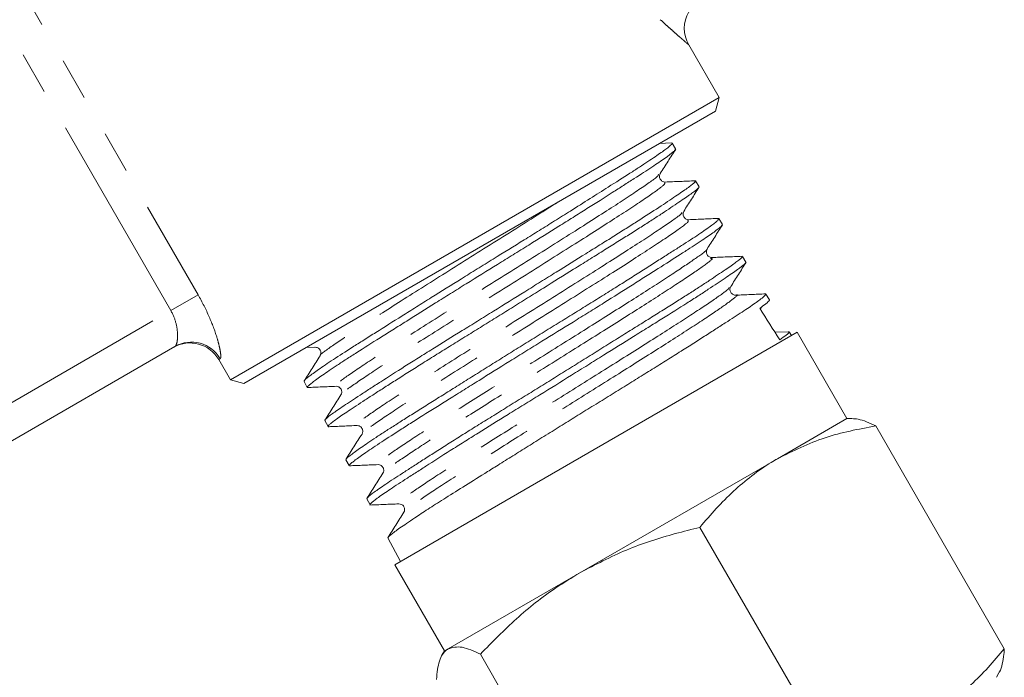
# Model space of a CAD drawing. Units: millimetres. Extents: x -35 to 550, y 10 to 352.
# Drawn here: x 514 to 543, y 231 to 251 of the extents above; entities that cross this region are included whole.
import ezdxf

# ---------------------------------------------------------------- set-up
doc = ezdxf.new("R2010")
doc.units = ezdxf.units.MM
doc.linetypes.add('PHANTOM', pattern=[12.7, 6.35, -1.27, 1.27, -1.27, 1.27, -1.27])

msp = doc.modelspace()

# ---------------------------------------------------------------- linework, layer by layer
at = {"color": 8, "linetype": 'PHANTOM', "lineweight": 0}
for p, q in [((511.053, 256.286), (518.93, 242.643)), ((518.108, 242.169), (510.232, 255.812)), ((518.93, 242.643), (518.108, 242.169)), ((512.07, 238.682), (518.108, 242.169)), ((519.594, 240.717), (519.553, 240.693))]:
    msp.add_line(p, q, dxfattribs=at)
at = {"color": 7, "linetype": 'Continuous', "lineweight": 15}
for p, q in [((534.626, 248.587), (533.709, 250.174)), ((519.903, 240.087), (534.626, 248.587)), ((534.516, 248.177), (534.626, 248.587)), ((534.516, 248.177), (520.313, 239.977)), ((533.203, 247.217), (532.824, 247.201)), ((533.316, 247.038), (533.207, 247.212)), ((533.307, 247.032), (533.317, 247.033)), ((532.839, 246.253), (532.852, 246.295)), ((533.911, 246.075), (533.882, 246.069)), ((534.023, 245.898), (533.915, 246.072)), ((533.55, 245.118), (533.562, 245.162)), ((534.727, 244.765), (534.618, 244.939)), ((534.722, 244.762), (534.728, 244.759)), ((535.323, 243.802), (535.304, 243.801)), ((535.434, 243.625), (535.326, 243.799)), ((536.138, 242.491), (536.03, 242.666)), ((535.863, 242.215), (535.901, 242.275)), ((536.977, 241.515), (528.929, 236.869)), ((536.722, 241.531), (536.309, 241.514)), ((536.73, 241.531), (536.71, 241.528)), ((536.805, 241.416), (536.737, 241.527)), ((538.477, 238.917), (536.977, 241.515)), ((518.233, 241.086), (512.945, 238.033)), ((522.178, 241.054), (522.45, 241.065)), ((522.455, 241.065), (522.5, 241.055)), ((519.553, 240.693), (519.903, 240.087)), ((519.903, 240.087), (520.313, 239.977)), ((522.121, 240.036), (522.217, 239.856)), ((523.089, 239.887), (523.132, 239.877)), ((522.752, 238.857), (522.849, 238.676)), ((536.383, 237.708), (538.477, 238.917)), ((538.627, 238.917), (538.477, 238.917)), ((523.717, 238.706), (523.76, 238.696)), ((539.341, 238.694), (543.216, 231.983)), ((523.383, 237.678), (523.48, 237.498)), ((530.429, 234.271), (536.383, 237.708)), ((528.929, 236.869), (524.852, 234.515)), ((524.015, 236.498), (524.112, 236.317)), ((534.049, 235.639), (537.924, 228.928)), ((524.651, 235.323), (524.646, 235.329)), ((524.646, 235.321), (525.024, 234.614)), ((524.852, 234.515), (526.352, 231.917)), ((526.461, 231.98), (530.429, 234.271)), ((526.352, 231.917), (526.461, 231.98)), ((526.352, 231.917), (526.277, 231.787)), ((527.435, 231.82), (531.31, 225.109)), ((542.977, 231.123), (543.053, 231.254))]:
    msp.add_line(p, q, dxfattribs=at)
for centre, start, end in [((534.577, 250.671), 90.4439, 209.8331), ((518.687, 240.193), 30, 120)]:
    msp.add_arc(centre, 1, start, end, dxfattribs=at)
at = {"color": 8, "linetype": 'PHANTOM', "lineweight": 0}
msp.add_arc((518.729, 240.221), 0.997, 29.8408, 119.84, dxfattribs=at)
at = {"color": 7, "linetype": 'Continuous', "lineweight": 15}
msp.add_ellipse((779.855, -180.958), major_axis=(-298.455, 502.315), ratio=0.019947, start_param=5.698811, end_param=5.702315, dxfattribs=at)
at = {"color": 8, "linetype": 'PHANTOM', "lineweight": 0}
for points, knots in [([(533.708, 250.174), (533.709, 250.174), (533.71, 250.173), (533.686, 250.193), (533.638, 250.234), (533.566, 250.297), (533.495, 250.359), (533.413, 250.43), (533.321, 250.512), (533.18, 250.636), (533.025, 250.775), (532.91, 250.878), (532.853, 250.93)], [0, 0, 0, 0, 0.057682, 0.164055, 0.271585, 0.382542, 0.49455, 0.525454, 0.642272, 0.759902, 0.879663, 1, 1, 1, 1]), ([(532.794, 246.265), (532.795, 246.252), (532.796, 246.213), (532.268, 245.844), (531.289, 245.202), (529.971, 244.364), (528.45, 243.409), (526.884, 242.428), (525.419, 241.505), (524.213, 240.732), (523.393, 240.182), (523.009, 239.895), (523.113, 239.915), (523.15, 239.922)], [0, 0, 0, 0, 0.0518, 0.150924, 0.250133, 0.349376, 0.44861, 0.547958, 0.647281, 0.746642, 0.846098, 0.945511, 1, 1, 1, 1]), ([(532.985, 246.031), (532.995, 246.013), (533.017, 245.976), (532.445, 245.57), (531.458, 244.923), (530.144, 244.088), (528.623, 243.133), (527.057, 242.152), (525.592, 241.23), (524.378, 240.452), (523.577, 239.912), (523.2, 239.641), (523.254, 239.643), (523.259, 239.643)], [0, 0, 0, 0, 0.093018, 0.192342, 0.291751, 0.391193, 0.490627, 0.590175, 0.689698, 0.789259, 0.888915, 0.988528, 1, 1, 1, 1]), ([(529.78, 245.443), (529.627, 245.346), (529.046, 244.976), (527.82, 244.207), (526.276, 243.239), (524.845, 242.336), (523.65, 241.569), (522.9, 241.059), (522.559, 240.81), (522.613, 240.815), (522.615, 240.815)], [0, 0, 0, 0, 0.055527, 0.211912, 0.368232, 0.524686, 0.681193, 0.837686, 0.99436, 1, 1, 1, 1]), ([(533.503, 245.132), (533.508, 245.123), (533.525, 245.095), (533.019, 244.74), (532.084, 244.123), (530.762, 243.283), (529.247, 242.331), (527.663, 241.34), (526.184, 240.409), (524.931, 239.609), (524.074, 239.037), (523.655, 238.726), (523.744, 238.735), (523.78, 238.739)], [0, 0, 0, 0, 0.046466, 0.14489, 0.24329, 0.341727, 0.440257, 0.538745, 0.637317, 0.735922, 0.834518, 0.933227, 1, 1, 1, 1]), ([(533.679, 244.887), (533.697, 244.876), (533.737, 244.852), (533.196, 244.466), (532.253, 243.845), (530.936, 243.007), (529.421, 242.056), (527.836, 241.064), (526.357, 240.133), (525.097, 239.329), (524.257, 238.767), (523.858, 238.48), (523.9, 238.474), (523.907, 238.473)], [0, 0, 0, 0, 0.08485, 0.184266, 0.283658, 0.383087, 0.48261, 0.582091, 0.681657, 0.781256, 0.880846, 0.98055, 1, 1, 1, 1]), ([(534.245, 244.01), (534.248, 244.009), (534.282, 244.004), (533.983, 243.784), (533.318, 243.332), (532.306, 242.679), (531.071, 241.898), (529.688, 241.031), (528.28, 240.15), (526.945, 239.31), (525.806, 238.585), (524.929, 238.01), (524.422, 237.649), (524.254, 237.502), (524.363, 237.539), (524.378, 237.544)], [0, 0, 0, 0, 0.007934, 0.096664, 0.185424, 0.274272, 0.363087, 0.451932, 0.540864, 0.629764, 0.718694, 0.807712, 0.896697, 0.985712, 1, 1, 1, 1]), ([(534.365, 243.74), (534.395, 243.743), (534.474, 243.751), (534.165, 243.513), (533.483, 243.051), (532.478, 242.403), (531.244, 241.622), (529.862, 240.756), (528.453, 239.874), (527.118, 239.035), (525.973, 238.305), (525.113, 237.74), (524.592, 237.378), (524.556, 237.319), (524.541, 237.295)], [0, 0, 0, 0, 0.054596, 0.142927, 0.231289, 0.319737, 0.408154, 0.4966, 0.585133, 0.673634, 0.762165, 0.850783, 0.939368, 1, 1, 1, 1]), ([(518.93, 242.643), (519.056, 242.424), (519.169, 242.199), (519.358, 241.768), (519.435, 241.558), (519.52, 241.283), (519.544, 241.196), (519.581, 241.042), (519.594, 240.974), (519.612, 240.859), (519.615, 240.811), (519.612, 240.744), (519.606, 240.724), (519.594, 240.717)], [0, 0, 0, 0, 0.25, 0.25, 0.5, 0.5, 0.625, 0.625, 0.75, 0.75, 0.875, 0.875, 1, 1, 1, 1]), ([(534.927, 242.865), (534.921, 242.849), (534.907, 242.804), (534.448, 242.481), (533.637, 241.944), (532.506, 241.223), (531.188, 240.394), (529.772, 239.508), (528.372, 238.631), (527.099, 237.828), (526.038, 237.147), (525.318, 236.662), (524.943, 236.385), (524.995, 236.376), (525.016, 236.373)], [0, 0, 0, 0, 0.051629, 0.140238, 0.228815, 0.317421, 0.406115, 0.494776, 0.583467, 0.672245, 0.76099, 0.849765, 0.938627, 1, 1, 1, 1]), ([(535.12, 242.631), (535.122, 242.632), (535.232, 242.672), (535.073, 242.534), (534.636, 242.213), (533.803, 241.664), (532.68, 240.947), (531.361, 240.118), (529.946, 239.232), (528.545, 238.355), (527.271, 237.551), (526.205, 236.868), (525.495, 236.389), (525.141, 236.133), (525.165, 236.118), (525.17, 236.115)], [0, 0, 0, 0, 0.001823, 0.090238, 0.17874, 0.267209, 0.355708, 0.444294, 0.532847, 0.62143, 0.7101, 0.798737, 0.887404, 0.976158, 1, 1, 1, 1]), ([(518.233, 241.086), (518.258, 241.1), (518.278, 241.143), (518.307, 241.274), (518.315, 241.361), (518.308, 241.563), (518.293, 241.68), (518.228, 241.921), (518.177, 242.049), (518.108, 242.169)], [0, 0, 0, 0, 0.25, 0.25, 0.5, 0.5, 0.75, 0.75, 1, 1, 1, 1])]:
    msp.add_open_spline(points, degree=3, knots=knots, dxfattribs=at)
at = {"color": 7, "linetype": 'Continuous', "lineweight": 15}
for points, knots in [([(522.122, 240.037), (522.123, 240.044), (522.125, 240.063), (522.245, 240.167), (522.488, 240.343), (522.759, 240.53), (523.078, 240.743), (523.468, 240.994), (523.916, 241.278), (524.4, 241.584), (524.934, 241.919), (525.504, 242.277), (526.095, 242.648), (526.711, 243.034), (527.339, 243.423), (527.971, 243.814), (528.602, 244.203), (529.215, 244.585), (529.683, 244.877), (530.406, 245.33), (531.197, 245.833), (531.848, 246.247), (532.231, 246.493), (532.568, 246.714), (532.835, 246.896), (533.026, 247.035), (533.161, 247.143), (533.22, 247.202), (533.205, 247.209), (533.203, 247.209)], [0, 0, 0, 0, 0.025506, 0.078539, 0.131726, 0.158723, 0.186113, 0.239312, 0.266316, 0.293713, 0.346893, 0.373887, 0.401275, 0.454459, 0.481381, 0.508744, 0.561903, 0.588886, 0.616264, 0.646064, 0.723529, 0.776688, 0.803598, 0.830949, 0.884096, 0.910978, 0.938316, 0.991426, 1, 1, 1, 1]), ([(533.309, 247.02), (533.306, 247.014), (533.298, 246.998), (533.219, 246.926), (533.06, 246.805), (532.822, 246.638), (532.534, 246.446), (532.175, 246.213), (531.754, 245.944), (531.295, 245.652), (530.783, 245.327), (530.231, 244.979), (529.654, 244.616), (529.046, 244.238), (528.422, 243.852), (527.792, 243.462), (527.158, 243.07), (526.538, 242.683), (525.93, 242.303), (525.345, 241.935), (524.797, 241.591), (524.278, 241.265), (523.805, 240.967), (523.394, 240.703), (523.025, 240.463), (522.724, 240.26), (522.499, 240.1), (522.324, 239.969), (522.228, 239.887), (522.209, 239.852), (522.23, 239.853), (522.239, 239.853)], [0, 0, 0, 0, 0.016889, 0.043285, 0.09659, 0.123815, 0.150213, 0.20352, 0.230747, 0.25715, 0.310468, 0.3377, 0.364127, 0.417494, 0.444752, 0.471164, 0.524501, 0.551741, 0.578184, 0.631583, 0.658857, 0.685298, 0.738693, 0.765965, 0.792416, 0.845831, 0.873112, 0.899584, 0.953043, 0.980348, 1, 1, 1, 1]), ([(532.854, 246.299), (532.931, 246.421), (533.086, 246.665), (533.24, 246.908), (533.318, 247.03)], [0, 0, 0, 0, 0.499924, 1, 1, 1, 1]), ([(532.999, 246.039), (532.974, 246.042), (532.923, 246.046), (532.844, 246.119), (532.821, 246.208), (532.835, 246.243), (532.839, 246.253)], [0, 0, 0, 0, 0.287257, 0.581224, 0.875174, 1, 1, 1, 1]), ([(522.757, 238.86), (522.755, 238.863), (522.747, 238.87), (522.792, 238.922), (522.915, 239.021), (523.121, 239.165), (523.377, 239.338), (523.706, 239.555), (524.1, 239.811), (524.535, 240.091), (525.027, 240.405), (525.565, 240.744), (526.13, 241.097), (526.732, 241.469), (527.353, 241.854), (527.982, 242.245), (528.62, 242.642), (529.249, 243.035), (529.869, 243.423), (530.472, 243.798), (531.042, 244.152), (531.45, 244.407), (531.833, 244.648), (532.305, 244.948), (532.725, 245.219), (533.082, 245.455), (533.392, 245.664), (533.633, 245.829), (533.794, 245.948), (533.901, 246.034), (533.904, 246.054), (533.906, 246.067)], [0, 0, 0, 0, 0.013882, 0.041286, 0.094488, 0.121493, 0.148891, 0.202094, 0.2291, 0.256501, 0.309646, 0.336622, 0.36399, 0.417162, 0.444152, 0.471537, 0.524655, 0.551617, 0.578972, 0.632086, 0.659046, 0.686399, 0.712788, 0.739361, 0.792417, 0.819348, 0.846671, 0.899741, 0.926678, 0.954008, 1, 1, 1, 1]), ([(533.903, 246.077), (533.753, 246.071), (533.451, 246.058), (533.15, 246.046), (532.999, 246.039)], [0, 0, 0, 0, 0.500087, 1, 1, 1, 1]), ([(533.559, 245.157), (533.637, 245.279), (533.791, 245.523), (533.946, 245.766), (534.024, 245.888)], [0, 0, 0, 0, 0.499929, 1, 1, 1, 1]), ([(533.995, 245.863), (533.992, 245.856), (533.987, 245.84), (533.897, 245.77), (533.736, 245.651), (533.493, 245.484), (533.181, 245.274), (532.911, 245.097), (532.612, 244.901), (532.278, 244.687), (531.916, 244.458), (531.53, 244.216), (531.124, 243.962), (530.694, 243.695), (530.103, 243.327), (529.485, 242.941), (528.855, 242.547), (528.377, 242.249), (527.901, 241.953), (527.431, 241.662), (526.963, 241.372), (526.507, 241.09), (526.067, 240.816), (525.646, 240.553), (525.241, 240.298), (524.861, 240.056), (524.508, 239.83), (524.185, 239.622), (523.889, 239.429), (523.627, 239.258), (523.4, 239.108), (523.211, 238.98), (523.058, 238.872), (522.946, 238.786), (522.873, 238.723), (522.844, 238.684), (522.846, 238.667), (522.872, 238.672), (522.88, 238.674)], [0, 0, 0, 0, 0.022971, 0.050254, 0.076692, 0.130081, 0.157349, 0.183818, 0.210474, 0.237319, 0.264621, 0.291082, 0.317728, 0.344564, 0.371855, 0.424745, 0.451812, 0.479124, 0.505619, 0.5323, 0.559171, 0.5865, 0.612985, 0.639655, 0.666515, 0.69383, 0.720344, 0.747044, 0.77394, 0.80129, 0.827794, 0.854485, 0.881366, 0.908703, 0.935223, 0.961928, 0.988847, 1, 1, 1, 1]), ([(533.711, 244.906), (533.686, 244.908), (533.635, 244.913), (533.556, 244.986), (533.533, 245.074), (533.546, 245.108), (533.55, 245.118)], [0, 0, 0, 0, 0.288745, 0.584608, 0.880375, 1, 1, 1, 1]), ([(523.391, 237.697), (523.392, 237.699), (523.395, 237.708), (523.441, 237.75), (523.531, 237.822), (523.665, 237.921), (523.835, 238.041), (524.042, 238.183), (524.287, 238.347), (524.567, 238.53), (524.879, 238.729), (525.219, 238.945), (525.591, 239.179), (525.986, 239.427), (526.402, 239.687), (526.834, 239.958), (527.286, 240.241), (527.749, 240.531), (528.22, 240.825), (528.694, 241.119), (529.176, 241.418), (529.657, 241.714), (530.131, 242.007), (530.594, 242.294), (531.05, 242.578), (531.49, 242.854), (531.91, 243.118), (532.306, 243.369), (532.683, 243.609), (533.033, 243.832), (533.353, 244.036), (533.64, 244.221), (533.897, 244.389), (534.117, 244.535), (534.298, 244.661), (534.44, 244.764), (534.541, 244.845), (534.617, 244.913), (534.606, 244.923), (534.6, 244.928)], [0, 0, 0, 0, 0.007197, 0.034427, 0.061952, 0.089878, 0.116887, 0.144085, 0.171576, 0.199467, 0.226486, 0.253694, 0.281195, 0.309097, 0.336099, 0.36329, 0.390774, 0.418659, 0.445645, 0.47282, 0.500287, 0.528154, 0.555148, 0.582332, 0.609808, 0.637686, 0.664649, 0.6918, 0.719242, 0.747085, 0.774059, 0.801221, 0.828676, 0.856533, 0.883486, 0.910628, 0.938063, 0.965898, 1, 1, 1, 1]), ([(534.704, 244.733), (534.691, 244.715), (534.67, 244.686), (534.546, 244.588), (534.357, 244.45), (534.087, 244.268), (533.746, 244.046), (533.361, 243.798), (532.912, 243.511), (532.412, 243.194), (531.88, 242.857), (531.304, 242.494), (530.699, 242.118), (530.077, 241.733), (529.438, 241.339), (528.799, 240.943), (528.163, 240.547), (527.537, 240.157), (526.937, 239.781), (526.358, 239.418), (525.815, 239.078), (525.322, 238.768), (524.865, 238.478), (524.469, 238.222), (524.143, 238.004), (523.865, 237.814), (523.66, 237.667), (523.539, 237.57), (523.477, 237.515), (523.493, 237.511), (523.5, 237.509)], [0, 0, 0, 0, 0.038669, 0.066223, 0.094178, 0.148477, 0.176038, 0.204001, 0.258296, 0.285854, 0.313813, 0.368164, 0.395752, 0.423743, 0.478065, 0.505637, 0.53361, 0.587989, 0.615591, 0.643596, 0.697983, 0.725589, 0.753598, 0.80799, 0.835598, 0.863607, 0.918051, 0.945686, 0.973725, 1, 1, 1, 1]), ([(534.616, 244.945), (534.465, 244.938), (534.163, 244.925), (533.862, 244.912), (533.711, 244.906)], [0, 0, 0, 0, 0.50009, 1, 1, 1, 1]), ([(534.261, 244.019), (534.338, 244.141), (534.493, 244.384), (534.647, 244.628), (534.725, 244.75)], [0, 0, 0, 0, 0.499913, 1, 1, 1, 1]), ([(534.411, 243.766), (534.386, 243.768), (534.335, 243.773), (534.254, 243.846), (534.231, 243.953), (534.252, 243.999), (534.263, 244.022)], [0, 0, 0, 0, 0.2470145, 0.4999081, 0.7528597, 1, 1, 1, 1]), ([(524.027, 236.52), (524.027, 236.523), (524.026, 236.536), (524.101, 236.6), (524.231, 236.699), (524.386, 236.808), (524.581, 236.94), (524.813, 237.093), (525.079, 237.267), (525.374, 237.457), (525.7, 237.667), (526.056, 237.894), (526.442, 238.14), (526.85, 238.398), (527.279, 238.666), (527.723, 238.941), (528.186, 239.228), (528.659, 239.52), (529.136, 239.816), (529.611, 240.11), (530.088, 240.407), (530.564, 240.704), (531.038, 241), (531.502, 241.29), (531.951, 241.57), (532.383, 241.838), (532.799, 242.098), (533.191, 242.344), (533.555, 242.574), (533.888, 242.786), (534.191, 242.983), (534.463, 243.162), (534.703, 243.323), (534.906, 243.462), (535.07, 243.578), (535.196, 243.669), (535.282, 243.738), (535.327, 243.782), (535.324, 243.793), (535.323, 243.797)], [0, 0, 0, 0, 0.009319, 0.04995, 0.076886, 0.104009, 0.131722, 0.159639, 0.186569, 0.213687, 0.240692, 0.267886, 0.295372, 0.323258, 0.35027, 0.37747, 0.404963, 0.432857, 0.459764, 0.486859, 0.513841, 0.541012, 0.568475, 0.596339, 0.623328, 0.650506, 0.677976, 0.705847, 0.732731, 0.759802, 0.786762, 0.813911, 0.841351, 0.869192, 0.896159, 0.923314, 0.950762, 0.97861, 1, 1, 1, 1]), ([(535.429, 243.61), (535.429, 243.609), (535.429, 243.601), (535.371, 243.547), (535.236, 243.443), (535.016, 243.289), (534.747, 243.105), (534.404, 242.876), (533.996, 242.612), (533.546, 242.324), (533.037, 242.006), (532.485, 241.661), (531.907, 241.3), (531.295, 240.919), (530.665, 240.526), (530.027, 240.127), (529.381, 239.726), (528.742, 239.331), (528.114, 238.943), (527.506, 238.566), (526.936, 238.209), (526.393, 237.867), (525.897, 237.55), (525.458, 237.268), (525.062, 237.012), (524.73, 236.795), (524.474, 236.622), (524.27, 236.477), (524.149, 236.379), (524.107, 236.328), (524.115, 236.322), (524.117, 236.32)], [0, 0, 0, 0, 0.005251, 0.033002, 0.086859, 0.114195, 0.141929, 0.195849, 0.223218, 0.250986, 0.304896, 0.33226, 0.360022, 0.41396, 0.441338, 0.469114, 0.52309, 0.550489, 0.578287, 0.632236, 0.659619, 0.6874, 0.741413, 0.768829, 0.796646, 0.850644, 0.878053, 0.90586, 0.959893, 0.987319, 1, 1, 1, 1]), ([(535.315, 243.804), (535.164, 243.798), (534.863, 243.785), (534.561, 243.772), (534.411, 243.766)], [0, 0, 0, 0, 0.500089, 1, 1, 1, 1]), ([(534.976, 242.893), (535.053, 243.015), (535.208, 243.259), (535.363, 243.503), (535.441, 243.625)], [0, 0, 0, 0, 0.4999, 1, 1, 1, 1]), ([(524.655, 235.339), (524.661, 235.347), (524.674, 235.366), (524.743, 235.423), (524.853, 235.507), (525.006, 235.617), (525.206, 235.755), (525.48, 235.94), (525.848, 236.182), (526.331, 236.491), (526.903, 236.85), (527.448, 237.191), (527.938, 237.497), (528.354, 237.757), (528.813, 238.044), (529.288, 238.341), (529.771, 238.642), (530.254, 238.942), (530.737, 239.241), (531.224, 239.541), (531.703, 239.837), (532.168, 240.125), (532.619, 240.406), (533.058, 240.681), (533.476, 240.944), (533.868, 241.193), (534.234, 241.426), (534.576, 241.645), (534.88, 241.84), (535.237, 242.07), (535.528, 242.263), (535.756, 242.421), (535.907, 242.533), (536.005, 242.618), (536.046, 242.664), (536.028, 242.664), (536.026, 242.664)], [0, 0, 0, 0, 0.019961, 0.046911, 0.074048, 0.101776, 0.129709, 0.160116, 0.199416, 0.239306, 0.282616, 0.326658, 0.348952, 0.375859, 0.402953, 0.430637, 0.458524, 0.485429, 0.512521, 0.540202, 0.568086, 0.594989, 0.622079, 0.649759, 0.677643, 0.704519, 0.731581, 0.759231, 0.787084, 0.812319, 0.864449, 0.891714, 0.920824, 0.958337, 0.996363, 1, 1, 1, 1]), ([(535.123, 242.633), (535.098, 242.635), (535.047, 242.64), (534.965, 242.713), (534.942, 242.819), (534.962, 242.866), (534.973, 242.888)], [0, 0, 0, 0, 0.247202, 0.50034, 0.753268, 1, 1, 1, 1]), ([(536.028, 242.672), (535.877, 242.665), (535.575, 242.652), (535.274, 242.639), (535.123, 242.633)], [0, 0, 0, 0, 0.500082, 1, 1, 1, 1]), ([(536.137, 242.49), (536.138, 242.49), (536.151, 242.486), (536.109, 242.437), (535.995, 242.342), (535.882, 242.261), (535.849, 242.237)], [0, 0, 0, 0, 0.021611, 0.419069, 0.829177, 1, 1, 1, 1]), ([(536.454, 241.286), (536.526, 241.339), (536.67, 241.444), (536.741, 241.51), (536.734, 241.521), (536.732, 241.524)], [0, 0, 0, 0, 0.417557, 0.839143, 1, 1, 1, 1]), ([(522.5, 241.055), (522.511, 241.054), (522.548, 241.049), (522.614, 240.984), (522.638, 240.88), (522.617, 240.833), (522.606, 240.81)], [0, 0, 0, 0, 0.122225, 0.417557, 0.712605, 1, 1, 1, 1]), ([(522.606, 240.81), (522.525, 240.682), (522.363, 240.428), (522.202, 240.173), (522.121, 240.046)], [0, 0, 0, 0, 0.499904, 1, 1, 1, 1]), ([(522.225, 239.851), (522.369, 239.857), (522.657, 239.869), (522.945, 239.881), (523.089, 239.887)], [0, 0, 0, 0, 0.50007, 1, 1, 1, 1]), ([(523.132, 239.877), (523.143, 239.875), (523.18, 239.87), (523.245, 239.805), (523.267, 239.699), (523.245, 239.652), (523.234, 239.628)], [0, 0, 0, 0, 0.122873, 0.41752, 0.712461, 1, 1, 1, 1]), ([(523.234, 239.628), (523.153, 239.501), (522.992, 239.246), (522.83, 238.992), (522.749, 238.865)], [0, 0, 0, 0, 0.499926, 1, 1, 1, 1]), ([(538.627, 238.914), (538.688, 238.911), (538.822, 238.904), (539.062, 238.826), (539.248, 238.738), (539.341, 238.694)], [0, 0, 0, 0, 0.301011, 0.649924, 1, 1, 1, 1]), ([(522.86, 238.67), (523.004, 238.676), (523.292, 238.688), (523.581, 238.701), (523.725, 238.707)], [0, 0, 0, 0, 0.500071, 1, 1, 1, 1]), ([(523.76, 238.696), (523.772, 238.695), (523.809, 238.69), (523.876, 238.625), (523.9, 238.521), (523.879, 238.474), (523.868, 238.451)], [0, 0, 0, 0, 0.125268, 0.419632, 0.713683, 1, 1, 1, 1]), ([(539.341, 238.694), (538.824, 238.598), (537.78, 238.402), (536.851, 237.941), (536.383, 237.708)], [0, 0, 0, 0, 0.495458, 1, 1, 1, 1]), ([(523.868, 238.451), (523.787, 238.323), (523.625, 238.069), (523.464, 237.814), (523.383, 237.687)], [0, 0, 0, 0, 0.49991, 1, 1, 1, 1]), ([(536.383, 237.708), (536.32, 237.671), (536.053, 237.514), (535.602, 237.199), (535.05, 236.731), (534.53, 236.211), (534.209, 235.83), (534.049, 235.639)], [0, 0, 0, 0, 0.070046, 0.299805, 0.530826, 0.765023, 1, 1, 1, 1]), ([(523.487, 237.493), (523.632, 237.499), (523.92, 237.511), (524.209, 237.523), (524.353, 237.529)], [0, 0, 0, 0, 0.500104, 1, 1, 1, 1]), ([(524.352, 237.529), (524.377, 237.527), (524.429, 237.522), (524.509, 237.448), (524.532, 237.341), (524.509, 237.294), (524.498, 237.271)], [0, 0, 0, 0, 0.246573, 0.49967, 0.752982, 1, 1, 1, 1]), ([(524.498, 237.271), (524.418, 237.143), (524.256, 236.889), (524.094, 236.634), (524.013, 236.507)], [0, 0, 0, 0, 0.499932, 1, 1, 1, 1]), ([(524.107, 236.311), (524.251, 236.317), (524.54, 236.329), (524.828, 236.341), (524.972, 236.347)], [0, 0, 0, 0, 0.500075, 1, 1, 1, 1]), ([(524.978, 236.347), (525.004, 236.345), (525.056, 236.341), (525.138, 236.268), (525.162, 236.161), (525.141, 236.115), (525.13, 236.092)], [0, 0, 0, 0, 0.247116, 0.500427, 0.7534696, 1, 1, 1, 1]), ([(525.13, 236.092), (525.049, 235.965), (524.888, 235.71), (524.726, 235.455), (524.645, 235.328)], [0, 0, 0, 0, 0.4999157, 1, 1, 1, 1]), ([(534.049, 235.639), (533.801, 235.578), (533.05, 235.394), (531.814, 234.993), (530.893, 234.513), (530.429, 234.271)], [0, 0, 0, 0, 0.197285, 0.595925, 1, 1, 1, 1]), ([(530.429, 234.271), (530.186, 234.122), (529.515, 233.713), (528.497, 232.906), (527.791, 232.184), (527.435, 231.82)], [0, 0, 0, 0, 0.221087, 0.60826, 1, 1, 1, 1]), ([(526.461, 231.98), (526.446, 231.97), (526.381, 231.929), (526.285, 231.82), (526.196, 231.619), (526.138, 231.366), (526.121, 231.16), (526.113, 231.057)], [0, 0, 0, 0, 0.070046, 0.299805, 0.530826, 0.765023, 1, 1, 1, 1]), ([(527.435, 231.82), (527.24, 231.91), (526.847, 232.09), (526.591, 232.017), (526.461, 231.98)], [0, 0, 0, 0, 0.495458, 1, 1, 1, 1]), ([(540.883, 229.914), (540.945, 229.951), (541.212, 230.108), (541.663, 230.423), (542.215, 230.891), (542.735, 231.411), (543.056, 231.792), (543.216, 231.983)], [0, 0, 0, 0, 0.070046, 0.299805, 0.530826, 0.765023, 1, 1, 1, 1]), ([(543.216, 231.983), (543.212, 231.928), (543.201, 231.763), (543.159, 231.523), (543.107, 231.334), (543.056, 231.268), (543.047, 231.257)], [0, 0, 0, 0, 0.184163, 0.5531675, 0.9253239, 1, 1, 1, 1])]:
    msp.add_open_spline(points, degree=3, knots=knots, dxfattribs=at)

doc.saveas('drawing.dxf')
